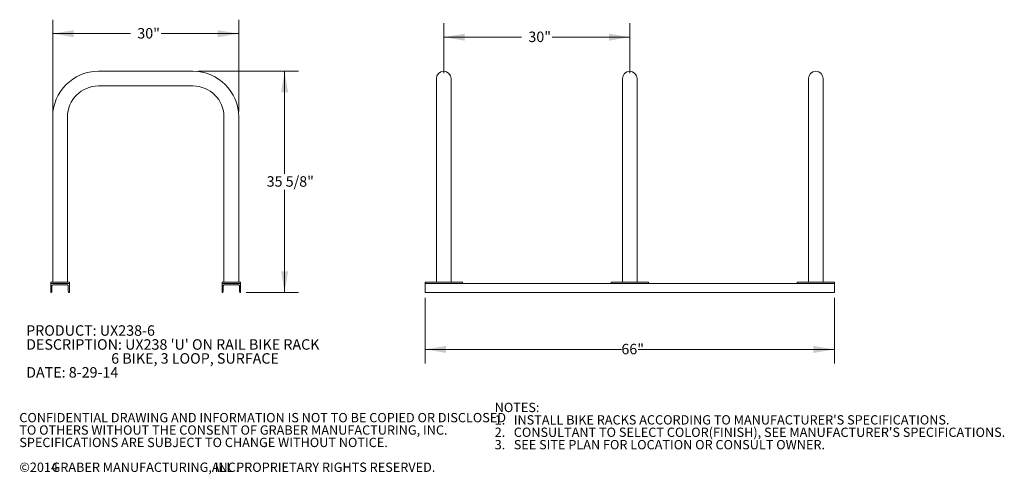
# Model space of a CAD drawing. Units: inches. Extents: x 0.2 to 9, y 0.2 to 10.8.
# Drawn here: x 0.2 to 9, y 0.2 to 4.3 of the extents above; entities that cross this region are included whole.
import ezdxf

# ---------------------------------------------------------------- set-up
doc = ezdxf.new("R2010")
doc.units = ezdxf.units.IN
doc.header["$MEASUREMENT"] = 0
doc.styles.add('SLDTEXTSTYLE0', font='TXT', dxfattribs={"width": 0.605})
doc.dimstyles.new('SLDDIMSTYLE0', dxfattribs={"dimtxt": 0.091003, "dimasz": 0.1875, "dimexe": 0, "dimexo": 0.0625, "dimgap": 0.022751, "dimtad": 0, "dimtih": 1, "dimtoh": 1, "dimdec": 3, "dimlfac": 18, "dimrnd": 1e-09, "dimzin": 12, "dimdsep": 46, "dimlunit": 5, "dimtxsty": 'SLDTEXTSTYLE0', "dimsah": 1, "dimcen": 0.09, "dimadec": 0, "dimazin": 3, "dimtfac": 1, "dimtdec": 3, "dimtofl": 0, "dimtmove": 0, "dimatfit": 3, "dimfxl": 0, "dimfrac": 2, "dimtolj": 1, "dimtzin": 12, "dimarcsym": 0})
doc.dimstyles.new('SLDDIMSTYLE1', dxfattribs={"dimtxt": 0.091003, "dimasz": 0.1875, "dimexe": 0, "dimexo": 0.0625, "dimgap": 0.022751, "dimtad": 0, "dimtih": 1, "dimtoh": 1, "dimdec": 6, "dimlfac": 18, "dimrnd": 1e-09, "dimzin": 12, "dimdsep": 46, "dimlunit": 5, "dimtxsty": 'SLDTEXTSTYLE0', "dimsah": 1, "dimcen": 0.09, "dimadec": 0, "dimazin": 3, "dimtfac": 1, "dimtdec": 3, "dimtofl": 0, "dimtmove": 0, "dimatfit": 3, "dimfxl": 0, "dimfrac": 2, "dimtolj": 1, "dimtzin": 12, "dimarcsym": 0})

# ---------------------------------------------------------------- blocks, each defined once
blk = doc.blocks.new('SW_NOTE_0')
at = {"color": 0, "linetype": 'Continuous', "lineweight": 0, "char_height": 0.09375, "attachment_point": 1, "style": 'SLDTEXTSTYLE0'}
for s, insert in [('PRODUCT: UX238-6', (0, 0.1209)), ("DESCRIPTION: UX238 'U' ON RAIL BIKE RACK", (0, -0.0041)), ('6 BIKE, 3 LOOP, SURFACE', (0.7617, -0.1291)), ('DATE: 8-29-14', (0, -0.2541))]:
    blk.add_mtext(s, dxfattribs=dict(at, insert=insert))
blk = doc.blocks.new('SW_NOTE_1')
at = {"color": 0, "linetype": 'Continuous', "lineweight": 0, "attachment_point": 1, "style": 'SLDTEXTSTYLE0'}
for s, insert, char_height in [('NOTES:', (0, 0.1074), 0.08333), ("1.   INSTALL BIKE RACKS ACCORDING TO MANUFACTURER'S SPECIFICATIONS.", (0, -0.0037), 0.083333), ("2.   CONSULTANT TO SELECT COLOR(FINISH), SEE MANUFACTURER'S SPECIFICATIONS.", (0, -0.1148), 0.083333), ('3.   SEE SITE PLAN FOR LOCATION OR CONSULT OWNER.', (0, -0.2259), 0.083333)]:
    blk.add_mtext(s, dxfattribs=dict(at, insert=insert, char_height=char_height))
blk = doc.blocks.new('SW_NOTE_2')
at = {"color": 0, "linetype": 'Continuous', "lineweight": 0, "attachment_point": 1, "style": 'SLDTEXTSTYLE0'}
for s, insert, char_height in [('CONFIDENTIAL DRAWING AND INFORMATION IS NOT TO BE COPIED OR DISCLOSED', (0, 0.1074), 0.083333), ('TO OTHERS WITHOUT THE CONSENT OF GRABER MANUFACTURING, INC.', (0, -0.0037), 0.083333), ('SPECIFICATIONS ARE SUBJECT TO CHANGE WITHOUT NOTICE.', (0, -0.1148), 0.083333), ('©2014', (0, -0.337), 0.08333), ('GRABER MANUFACTURING, INC.', (0.289, -0.337), 0.083333), ('ALL PROPRIETARY RIGHTS RESERVED.', (1.7251, -0.337), 0.083333)]:
    blk.add_mtext(s, dxfattribs=dict(at, insert=insert, char_height=char_height))
blk = doc.blocks.new('_D')
at = {"color": 7, "linetype": 'Continuous', "lineweight": 0}
for p, q in [((0.5232, 3.4421), (0.5232, 4.2636)), ((2.1899, 3.4421), (2.1899, 4.2636)), ((0.5232, 4.1386), (1.2189, 4.1386)), ((2.1899, 4.1386), (1.4942, 4.1386))]:
    blk.add_line(p, q, dxfattribs=at)
for points in [[(0.5232, 4.1386), (0.7107, 4.1073), (0.7107, 4.1698)], [(2.1899, 4.1386), (2.0024, 4.1698), (2.0024, 4.1073)]]:
    blk.add_solid(points, dxfattribs=at)
at = {"color": 7, "linetype": 'Continuous', "lineweight": 0, "insert": (1.2814, 4.1886), "char_height": 0.09375, "attachment_point": 1, "style": 'SLDTEXTSTYLE0'}
blk.add_mtext('30"', dxfattribs=at)
blk = doc.blocks.new('_D_1')
at = {"color": 7, "linetype": 'Continuous', "lineweight": 0}
for p, q in [((1.8301, 3.8018), (2.7259, 3.8018)), ((2.6009, 3.8018), (2.6009, 2.8821)), ((2.6009, 1.8207), (2.6009, 2.7404)), ((2.2572, 1.8207), (2.7259, 1.8207))]:
    blk.add_line(p, q, dxfattribs=at)
for points in [[(2.6009, 3.8018), (2.5697, 3.6143), (2.6322, 3.6143)], [(2.6009, 1.8207), (2.6322, 2.0082), (2.5697, 2.0082)]]:
    blk.add_solid(points, dxfattribs=at)
at = {"color": 7, "linetype": 'Continuous', "lineweight": 0, "insert": (2.4403, 2.8613), "char_height": 0.09375, "attachment_point": 1, "style": 'SLDTEXTSTYLE0'}
blk.add_mtext('35 5/8"', dxfattribs=at)
blk = doc.blocks.new('_D_3')
at = {"color": 7, "linetype": 'Continuous', "lineweight": 0}
for p, q in [((4.027, 3.7858), (4.027, 4.2319)), ((5.6937, 3.7858), (5.6937, 4.2319)), ((4.027, 4.1069), (4.7227, 4.1069)), ((5.6937, 4.1069), (4.9979, 4.1069))]:
    blk.add_line(p, q, dxfattribs=at)
for points in [[(4.027, 4.1069), (4.2145, 4.0757), (4.2145, 4.1382)], [(5.6937, 4.1069), (5.5062, 4.1382), (5.5062, 4.0757)]]:
    blk.add_solid(points, dxfattribs=at)
at = {"color": 7, "linetype": 'Continuous', "lineweight": 0, "insert": (4.7852, 4.157), "char_height": 0.09375, "attachment_point": 1, "style": 'SLDTEXTSTYLE0'}
blk.add_mtext('30"', dxfattribs=at)
blk = doc.blocks.new('_D_4')
at = {"color": 7, "linetype": 'Continuous', "lineweight": 0}
for p, q in [((3.8603, 1.7707), (3.8603, 1.1847)), ((7.527, 1.7707), (7.527, 1.1847)), ((3.8603, 1.3097), (5.6185, 1.3097)), ((7.527, 1.3097), (5.7688, 1.3097))]:
    blk.add_line(p, q, dxfattribs=at)
for points in [[(3.8603, 1.3097), (4.0478, 1.2785), (4.0478, 1.341)], [(7.527, 1.3097), (7.3395, 1.341), (7.3395, 1.2785)]]:
    blk.add_solid(points, dxfattribs=at)
at = {"color": 7, "linetype": 'Continuous', "lineweight": 0, "insert": (5.6185, 1.3598), "char_height": 0.09375, "attachment_point": 1, "style": 'SLDTEXTSTYLE0'}
blk.add_mtext('66"', dxfattribs=at)

msp = doc.modelspace()

# ---------------------------------------------------------------- linework, layer by layer
at = {"color": 7, "linetype": 'Continuous', "lineweight": 0}
for p, q in [((1.78014204, 3.80180179), (0.93291982, 3.80180179)), ((3.96101229, 3.73582957), (3.96101229, 3.39207957)), ((4.09295674, 3.39207957), (4.09295674, 3.73582957)), ((5.62767896, 3.73582957), (5.62767896, 3.39207957)), ((5.7596234, 3.39207957), (5.7596234, 3.73582957)), ((7.29434563, 3.73582957), (7.29434563, 3.39207957)), ((7.42629007, 3.39207957), (7.42629007, 3.73582957)), ((0.93291982, 3.66985735), (1.78014204, 3.66985735)), ((0.5231976, 3.39207957), (0.5231976, 1.91291291)), ((0.65514204, 1.91291291), (0.65514204, 3.39207957)), ((2.05791982, 3.39207957), (2.05791982, 1.91291291)), ((2.18986427, 1.91291291), (2.18986427, 3.39207957)), ((3.96101229, 3.39207957), (3.96101229, 1.91291291)), ((4.09295674, 1.91291291), (4.09295674, 3.39207957)), ((5.62767896, 3.39207957), (5.62767896, 1.91291291)), ((5.7596234, 1.91291291), (5.7596234, 3.39207957)), ((7.29434563, 3.39207957), (7.29434563, 1.91291291)), ((7.42629007, 1.91291291), (7.42629007, 3.39207957)), ((0.67250315, 1.91291291), (0.50583649, 1.91291291)), ((0.50583649, 1.91291291), (0.50583649, 1.89902402)), ((0.67250315, 1.89902402), (0.50583649, 1.89902402)), ((0.50583649, 1.89902402), (0.50583649, 1.82069068)), ((0.51625315, 1.82763513), (0.51625315, 1.88166291)), ((0.5231976, 1.88860735), (0.65514204, 1.88860735)), ((0.66208649, 1.88166291), (0.66208649, 1.82763513)), ((0.67250315, 1.89902402), (0.67250315, 1.91291291)), ((0.67250315, 1.82069068), (0.67250315, 1.89902402)), ((2.20722538, 1.91291291), (2.04055871, 1.91291291)), ((2.04055871, 1.91291291), (2.04055871, 1.89902402)), ((2.20722538, 1.89902402), (2.04055871, 1.89902402)), ((2.04055871, 1.89902402), (2.04055871, 1.82069068)), ((2.05097538, 1.82763513), (2.05097538, 1.88166291)), ((2.05791982, 1.88860735), (2.18986427, 1.88860735)), ((2.19680871, 1.88166291), (2.19680871, 1.82763513)), ((2.20722538, 1.89902402), (2.20722538, 1.91291291)), ((2.20722538, 1.82069068), (2.20722538, 1.89902402)), ((4.19365118, 1.91291291), (3.86031785, 1.91291291)), ((3.86031785, 1.89902402), (3.86031785, 1.91291291)), ((7.52698452, 1.89902402), (3.86031785, 1.89902402)), ((3.86031785, 1.82069068), (3.86031785, 1.89902402)), ((4.19365118, 1.89902402), (3.86031785, 1.89902402)), ((4.19365118, 1.89902402), (4.19365118, 1.91291291)), ((5.86031785, 1.91291291), (5.52698452, 1.91291291)), ((5.52698452, 1.89902402), (5.52698452, 1.91291291)), ((5.86031785, 1.89902402), (5.52698452, 1.89902402)), ((5.86031785, 1.89902402), (5.86031785, 1.91291291)), ((7.52698452, 1.91291291), (7.19365118, 1.91291291)), ((7.19365118, 1.89902402), (7.19365118, 1.91291291)), ((7.52698452, 1.89902402), (7.19365118, 1.89902402)), ((7.52698452, 1.89902402), (7.52698452, 1.91291291)), ((7.52698452, 1.82069068), (7.52698452, 1.89902402)), ((0.50583649, 1.82069068), (0.50930871, 1.82069068)), ((0.66903093, 1.82069068), (0.67250315, 1.82069068)), ((2.04055871, 1.82069068), (2.04403093, 1.82069068)), ((2.20375315, 1.82069068), (2.20722538, 1.82069068)), ((7.52698452, 1.82069068), (3.86031785, 1.82069068))]:
    msp.add_line(p, q, dxfattribs=at)
for centre, radius, start, end in [((0.93291982, 3.39207957), 0.40972222, 90, 180), ((1.78014204, 3.39207957), 0.40972222, 0, 90), ((4.02698452, 3.73582957), 0.06597222, 0, 180), ((5.69365118, 3.73582957), 0.06597222, 0, 180), ((7.36031785, 3.73582957), 0.06597222, 0, 180), ((0.93291982, 3.39207957), 0.27777778, 90, 180), ((1.78014204, 3.39207957), 0.27777778, 0, 90), ((0.5231976, 1.88166291), 0.00694444, 90, 180), ((0.65514204, 1.88166291), 0.00694444, 0, 90), ((2.05791982, 1.88166291), 0.00694444, 90, 180), ((2.18986427, 1.88166291), 0.00694444, 0, 90), ((0.50930871, 1.82763513), 0.00694444, 270, 0), ((0.66903093, 1.82763513), 0.00694444, 180, 270), ((2.04403093, 1.82763513), 0.00694444, 270, 0), ((2.20375315, 1.82763513), 0.00694444, 180, 270)]:
    msp.add_arc(centre, radius, start, end, dxfattribs=at)

# ---------------------------------------------------------------- block references
for name, p in [('SW_NOTE_0', (0.28557458, 1.4050697)), ('SW_NOTE_1', (4.48317776, 0.72415391)), ('SW_NOTE_2', (0.2239385, 0.63296178))]:
    msp.add_blockref(name, p, dxfattribs=at)

# ---------------------------------------------------------------- dimensions: what is measured, and where the dimension line sits
for base, p1, p2, picture, middle in [((2.18986427, 4.13857512), (0.5231976, 3.39207957), (2.18986427, 3.39207957), '_D', (1.35653093, 4.13857512)), ((5.69365118, 4.10692985), (4.02698452, 3.73582957), (5.69365118, 3.73582957), '_D_3', (4.86031785, 4.10692985)), ((3.86031785, 1.30973375), (7.52698452, 1.82069068), (3.86031785, 1.82069068), '_D_4', (5.69365118, 1.30973375))]:
    dim = msp.add_linear_dim(base=base, p1=p1, p2=p2, dimstyle='SLDDIMSTYLE0', dxfattribs=at)
    dim.commit()
    dim.dimension.update_dxf_attribs({"geometry": picture, "text_midpoint": middle, "dimtype": 160})
dim = msp.add_linear_dim(base=(2.60092616, 1.82069068), p1=(1.78014204, 3.80180179), p2=(2.20722538, 1.82069068), angle=90, dimstyle='SLDDIMSTYLE1', dxfattribs=at)
dim.commit()
dim.dimension.update_dxf_attribs({"geometry": '_D_1', "text_midpoint": (2.60092616, 2.81124624), "dimtype": 160})

doc.saveas('drawing.dxf')
